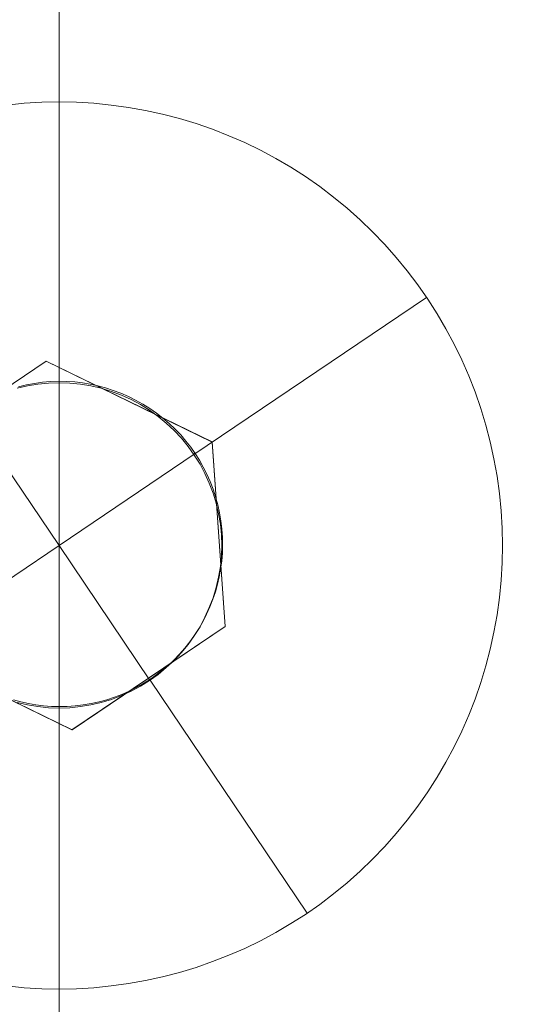
# Model space of a CAD drawing. Units: millimetres. Extents: x 317 to 26317, y 6143 to 10893.
# Drawn here: x 15503 to 15510, y 8839 to 8853 of the extents above; entities that cross this region are included whole.
import ezdxf

# ---------------------------------------------------------------- set-up
doc = ezdxf.new("R2010")
doc.units = ezdxf.units.MM
for name, color, linetype, lineweight in [('mål', 3, 'Continuous', 13), ('robinia', 32, 'Continuous', 9), ('stål', 253, 'Continuous', 9)]:
    doc.layers.add(name, color=color, linetype=linetype, lineweight=lineweight)

# ---------------------------------------------------------------- blocks, each defined once
blk = doc.blocks.new('Skrue-flat-2')
at = {"layer": 'stål', "flags": 128}
for points in [[(18720.237, 8543.218), (18720.471, 8543.241), (18720.707, 8543.255), (18720.941, 8543.259), (18721.176, 8543.255), (18721.412, 8543.241), (18721.646, 8543.218), (18721.879, 8543.186), (18722.111, 8543.145), (18722.341, 8543.093), (18722.569, 8543.034), (18722.794, 8542.966), (18723.017, 8542.889), (18723.235, 8542.802), (18723.452, 8542.709), (18723.663, 8542.606), (18723.871, 8542.495), (18724.075, 8542.375), (18724.273, 8542.249), (18724.466, 8542.114), (18724.654, 8541.971), (18724.835, 8541.822), (18725.012, 8541.666), (18725.181, 8541.503), (18725.344, 8541.333), (18725.501, 8541.156), (18725.65, 8540.975), (18725.791, 8540.787), (18725.927, 8540.593), (18726.053, 8540.394), (18726.172, 8540.191), (18726.283, 8539.984), (18726.386, 8539.772), (18726.48, 8539.555), (18726.566, 8539.337), (18726.643, 8539.114), (18726.712, 8538.889), (18726.771, 8538.661), (18726.821, 8538.431), (18726.864, 8538.199), (18726.896, 8537.965), (18726.919, 8537.73), (18726.932, 8537.496), (18726.937, 8537.259), (18726.932, 8537.024), (18726.919, 8536.79), (18726.896, 8536.555), (18726.864, 8536.321), (18726.821, 8536.089), (18726.771, 8535.859), (18726.712, 8535.631), (18726.643, 8535.406), (18726.566, 8535.183), (18726.48, 8534.965), (18726.386, 8534.748), (18726.283, 8534.536), (18726.172, 8534.329), (18726.053, 8534.125), (18725.927, 8533.927), (18725.791, 8533.733), (18725.65, 8533.545), (18725.501, 8533.364), (18725.344, 8533.187), (18725.181, 8533.017), (18725.012, 8532.854), (18724.835, 8532.698), (18724.654, 8532.549), (18724.466, 8532.406), (18724.273, 8532.271), (18724.075, 8532.145), (18723.871, 8532.025), (18723.663, 8531.914), (18723.452, 8531.811), (18723.235, 8531.718), (18723.017, 8531.631), (18722.794, 8531.554), (18722.569, 8531.486), (18722.341, 8531.427), (18722.111, 8531.375), (18721.879, 8531.334), (18721.646, 8531.302), (18721.412, 8531.279), (18721.176, 8531.264), (18720.942, 8531.261), (18720.707, 8531.264), (18720.471, 8531.279), (18720.237, 8531.302)], [(18722.776, 8538.512), (18722.764, 8538.492), (18725.911, 8540.616)], [(18720.767, 8539.754), (18720.767, 8539.755), (18718.696, 8538.357), (18718.696, 8538.356)], [(18720.767, 8539.755), (18723.013, 8538.66)], [(18720.373, 8539.387), (18720.513, 8539.419), (18720.655, 8539.442), (18720.799, 8539.456), (18720.942, 8539.461), (18721.086, 8539.456), (18721.229, 8539.442), (18721.371, 8539.419), (18721.511, 8539.387), (18721.649, 8539.344), (18721.784, 8539.294), (18721.915, 8539.235), (18722.041, 8539.167), (18722.163, 8539.091), (18722.281, 8539.007), (18722.391, 8538.916), (18722.497, 8538.817), (18722.595, 8538.712), (18722.686, 8538.6), (18722.77, 8538.483), (18722.847, 8538.361), (18722.914, 8538.235), (18722.973, 8538.104), (18723.024, 8537.968), (18723.066, 8537.831), (18723.099, 8537.69), (18723.122, 8537.549), (18723.136, 8537.406), (18723.14, 8537.262), (18723.136, 8537.118), (18723.122, 8536.975), (18723.099, 8536.832), (18723.066, 8536.692), (18723.024, 8536.554), (18722.973, 8536.42), (18722.914, 8536.289), (18722.847, 8536.162), (18722.77, 8536.039), (18722.686, 8535.922), (18722.595, 8535.811), (18722.497, 8535.706), (18722.391, 8535.608), (18722.281, 8535.517), (18722.163, 8535.433), (18722.041, 8535.356), (18721.915, 8535.289), (18721.784, 8535.23), (18721.649, 8535.178), (18721.511, 8535.137), (18721.371, 8535.104), (18721.229, 8535.08), (18721.086, 8535.066), (18720.942, 8535.061), (18720.799, 8535.066), (18720.655, 8535.08), (18720.513, 8535.104), (18720.373, 8535.137)], [(18720.324, 8535.173), (18720.426, 8535.145), (18720.526, 8535.123), (18720.628, 8535.105), (18720.732, 8535.092), (18720.838, 8535.084), (18720.945, 8535.08), (18721.053, 8535.083), (18721.161, 8535.091), (18721.269, 8535.104), (18721.377, 8535.122), (18721.483, 8535.145), (18721.588, 8535.174), (18721.691, 8535.208), (18721.791, 8535.246), (18721.889, 8535.29), (18721.985, 8535.338), (18722.076, 8535.389), (18722.163, 8535.443), (18722.25, 8535.504), (18722.333, 8535.568), (18722.416, 8535.636), (18722.494, 8535.711), (18722.57, 8535.79), (18722.642, 8535.871), (18722.71, 8535.957), (18722.773, 8536.047), (18722.834, 8536.14), (18722.888, 8536.235), (18722.937, 8536.331), (18722.982, 8536.432), (18723.021, 8536.532), (18723.055, 8536.634), (18723.084, 8536.736), (18723.107, 8536.837), (18723.126, 8536.941), (18723.14, 8537.047), (18723.149, 8537.154), (18723.152, 8537.263), (18723.151, 8537.373), (18723.143, 8537.483), (18723.13, 8537.593), (18723.112, 8537.702), (18723.087, 8537.81), (18723.058, 8537.917), (18723.023, 8538.021), (18722.985, 8538.124), (18722.939, 8538.223), (18722.891, 8538.32), (18722.838, 8538.412), (18722.782, 8538.503), (18722.722, 8538.589), (18722.655, 8538.672), (18722.586, 8538.755), (18722.51, 8538.835), (18722.43, 8538.911), (18722.346, 8538.983), (18722.259, 8539.051), (18722.167, 8539.115), (18722.073, 8539.173), (18721.977, 8539.227), (18721.878, 8539.277), (18721.776, 8539.321), (18721.674, 8539.358), (18721.57, 8539.392), (18721.467, 8539.419), (18721.364, 8539.442), (18721.26, 8539.459), (18721.154, 8539.472), (18721.046, 8539.478), (18720.937, 8539.481), (18720.827, 8539.477), (18720.718, 8539.468), (18720.607, 8539.452), (18720.499, 8539.433), (18720.391, 8539.407)], [(18719.138, 8536.041), (18720.942, 8537.261), (18719.704, 8539.091)], [(18723.187, 8536.164), (18723.188, 8536.165), (18723.013, 8538.66), (18723.012, 8538.658)], [(18722.782, 8538.503), (18720.942, 8537.261), (18722.163, 8535.443)], [(18723.188, 8536.165), (18721.117, 8534.768)], [(18718.871, 8535.862), (18718.871, 8535.863), (18721.117, 8534.768), (18721.116, 8534.766)], [(18722.184, 8535.458), (18722.172, 8535.438), (18724.295, 8532.286)]]:
    blk.add_lwpolyline(points, dxfattribs=at)
blk.add_lwpolyline([(18718.696, 8538.356), (18720.767, 8539.754), (18723.012, 8538.658), (18723.187, 8536.164), (18721.116, 8534.766), (18718.871, 8535.862)], close=True, dxfattribs=at)
blk = doc.blocks.new('Skrue-flat-3')
at = {"layer": 'stål', "flags": 128}
for points in [[(18720.237, 8543.218), (18720.471, 8543.241), (18720.707, 8543.255), (18720.941, 8543.259), (18721.176, 8543.255), (18721.412, 8543.241), (18721.646, 8543.218), (18721.879, 8543.186), (18722.111, 8543.145), (18722.341, 8543.093), (18722.569, 8543.034), (18722.794, 8542.966), (18723.017, 8542.889), (18723.235, 8542.802), (18723.452, 8542.709), (18723.663, 8542.606), (18723.871, 8542.495), (18724.075, 8542.375), (18724.273, 8542.249), (18724.466, 8542.114), (18724.654, 8541.971), (18724.835, 8541.822), (18725.012, 8541.666), (18725.181, 8541.503), (18725.344, 8541.333), (18725.501, 8541.156), (18725.65, 8540.975), (18725.791, 8540.787), (18725.927, 8540.593), (18726.053, 8540.394), (18726.172, 8540.191), (18726.283, 8539.984), (18726.386, 8539.772), (18726.48, 8539.555), (18726.566, 8539.337), (18726.643, 8539.114), (18726.712, 8538.889), (18726.771, 8538.661), (18726.821, 8538.431), (18726.864, 8538.199), (18726.896, 8537.965), (18726.919, 8537.73), (18726.932, 8537.496), (18726.937, 8537.261), (18726.932, 8537.024), (18726.919, 8536.79), (18726.896, 8536.555), (18726.864, 8536.321), (18726.821, 8536.089), (18726.771, 8535.859), (18726.712, 8535.631), (18726.643, 8535.406), (18726.566, 8535.183), (18726.48, 8534.965), (18726.386, 8534.748), (18726.283, 8534.536), (18726.172, 8534.329), (18726.053, 8534.125), (18725.927, 8533.927), (18725.791, 8533.733), (18725.65, 8533.545), (18725.501, 8533.364), (18725.344, 8533.187), (18725.181, 8533.017), (18725.012, 8532.854), (18724.835, 8532.698), (18724.654, 8532.549), (18724.466, 8532.406), (18724.273, 8532.271), (18724.075, 8532.145), (18723.871, 8532.025), (18723.663, 8531.914), (18723.452, 8531.811), (18723.235, 8531.718), (18723.017, 8531.631), (18722.794, 8531.554), (18722.569, 8531.486), (18722.341, 8531.427), (18722.111, 8531.375), (18721.879, 8531.334), (18721.646, 8531.302), (18721.412, 8531.279), (18721.176, 8531.264), (18720.942, 8531.261), (18720.707, 8531.264), (18720.471, 8531.279), (18720.237, 8531.302)], [(18722.776, 8538.512), (18722.764, 8538.492), (18725.911, 8540.616)], [(18720.767, 8539.754), (18720.767, 8539.755), (18718.696, 8538.357), (18718.696, 8538.356)], [(18720.767, 8539.755), (18723.013, 8538.66)], [(18720.373, 8539.387), (18720.513, 8539.419), (18720.655, 8539.442), (18720.799, 8539.456), (18720.942, 8539.461), (18721.086, 8539.456), (18721.229, 8539.442), (18721.371, 8539.419), (18721.511, 8539.387), (18721.649, 8539.344), (18721.784, 8539.294), (18721.915, 8539.235), (18722.041, 8539.167), (18722.163, 8539.091), (18722.281, 8539.007), (18722.391, 8538.916), (18722.497, 8538.817), (18722.595, 8538.712), (18722.686, 8538.6), (18722.77, 8538.483), (18722.847, 8538.361), (18722.914, 8538.235), (18722.973, 8538.104), (18723.024, 8537.968), (18723.066, 8537.831), (18723.099, 8537.69), (18723.122, 8537.549), (18723.136, 8537.406), (18723.14, 8537.262), (18723.136, 8537.118), (18723.122, 8536.975), (18723.099, 8536.832), (18723.066, 8536.692), (18723.024, 8536.554), (18722.973, 8536.42), (18722.914, 8536.289), (18722.847, 8536.162), (18722.77, 8536.039), (18722.686, 8535.922), (18722.595, 8535.811), (18722.497, 8535.706), (18722.391, 8535.608), (18722.281, 8535.517), (18722.163, 8535.433), (18722.041, 8535.356), (18721.915, 8535.289), (18721.784, 8535.23), (18721.649, 8535.178), (18721.511, 8535.137), (18721.371, 8535.104), (18721.229, 8535.08), (18721.086, 8535.066), (18720.942, 8535.061), (18720.799, 8535.066), (18720.655, 8535.08), (18720.513, 8535.104), (18720.373, 8535.137)], [(18720.324, 8535.173), (18720.426, 8535.145), (18720.526, 8535.123), (18720.628, 8535.105), (18720.732, 8535.092), (18720.838, 8535.084), (18720.945, 8535.08), (18721.053, 8535.083), (18721.161, 8535.091), (18721.269, 8535.104), (18721.377, 8535.122), (18721.483, 8535.145), (18721.588, 8535.174), (18721.691, 8535.208), (18721.791, 8535.246), (18721.889, 8535.29), (18721.985, 8535.338), (18722.076, 8535.389), (18722.163, 8535.443), (18722.25, 8535.504), (18722.333, 8535.568), (18722.416, 8535.636), (18722.494, 8535.711), (18722.57, 8535.79), (18722.642, 8535.871), (18722.71, 8535.957), (18722.773, 8536.047), (18722.834, 8536.14), (18722.888, 8536.235), (18722.937, 8536.331), (18722.982, 8536.432), (18723.021, 8536.532), (18723.055, 8536.634), (18723.084, 8536.736), (18723.107, 8536.837), (18723.126, 8536.941), (18723.14, 8537.047), (18723.149, 8537.154), (18723.152, 8537.263), (18723.151, 8537.373), (18723.143, 8537.483), (18723.13, 8537.593), (18723.112, 8537.702), (18723.087, 8537.81), (18723.058, 8537.917), (18723.023, 8538.021), (18722.985, 8538.124), (18722.939, 8538.223), (18722.891, 8538.32), (18722.838, 8538.412), (18722.782, 8538.503), (18722.722, 8538.589), (18722.655, 8538.672), (18722.586, 8538.755), (18722.51, 8538.835), (18722.43, 8538.911), (18722.346, 8538.983), (18722.259, 8539.051), (18722.167, 8539.115), (18722.073, 8539.173), (18721.977, 8539.227), (18721.878, 8539.277), (18721.776, 8539.321), (18721.674, 8539.358), (18721.57, 8539.392), (18721.467, 8539.419), (18721.364, 8539.442), (18721.26, 8539.459), (18721.154, 8539.472), (18721.046, 8539.478), (18720.937, 8539.481), (18720.827, 8539.477), (18720.718, 8539.468), (18720.607, 8539.452), (18720.499, 8539.433), (18720.391, 8539.407)], [(18719.138, 8536.041), (18720.942, 8537.261), (18719.704, 8539.091)], [(18723.187, 8536.164), (18723.188, 8536.165), (18723.013, 8538.66), (18723.012, 8538.658)], [(18722.782, 8538.503), (18720.942, 8537.261), (18722.163, 8535.443)], [(18723.188, 8536.165), (18721.117, 8534.768)], [(18718.871, 8535.862), (18718.871, 8535.863), (18721.117, 8534.768), (18721.116, 8534.766)], [(18722.184, 8535.458), (18722.172, 8535.438), (18724.295, 8532.286)]]:
    blk.add_lwpolyline(points, dxfattribs=at)
blk.add_lwpolyline([(18718.696, 8538.356), (18720.767, 8539.754), (18723.012, 8538.658), (18723.187, 8536.164), (18721.116, 8534.766), (18718.871, 8535.862)], close=True, dxfattribs=at)
blk = doc.blocks.new('Skrue-flat-4')
at = {"layer": 'stål', "flags": 128}
for points in [[(18720.237, 8543.218), (18720.471, 8543.241), (18720.707, 8543.255), (18720.941, 8543.259), (18721.176, 8543.255), (18721.412, 8543.241), (18721.646, 8543.218), (18721.879, 8543.186), (18722.111, 8543.145), (18722.341, 8543.093), (18722.569, 8543.034), (18722.794, 8542.966), (18723.017, 8542.889), (18723.235, 8542.802), (18723.452, 8542.709), (18723.663, 8542.606), (18723.871, 8542.495), (18724.075, 8542.375), (18724.273, 8542.249), (18724.466, 8542.114), (18724.654, 8541.971), (18724.835, 8541.822), (18725.012, 8541.666), (18725.181, 8541.503), (18725.344, 8541.333), (18725.501, 8541.156), (18725.65, 8540.975), (18725.791, 8540.787), (18725.927, 8540.593), (18726.053, 8540.394), (18726.172, 8540.191), (18726.283, 8539.984), (18726.386, 8539.772), (18726.48, 8539.555), (18726.566, 8539.337), (18726.643, 8539.114), (18726.712, 8538.889), (18726.771, 8538.661), (18726.821, 8538.431), (18726.864, 8538.199), (18726.896, 8537.965), (18726.919, 8537.73), (18726.932, 8537.496), (18726.937, 8537.261), (18726.932, 8537.024), (18726.919, 8536.79), (18726.896, 8536.555), (18726.864, 8536.321), (18726.821, 8536.089), (18726.771, 8535.859), (18726.712, 8535.631), (18726.643, 8535.406), (18726.566, 8535.183), (18726.48, 8534.965), (18726.386, 8534.748), (18726.283, 8534.536), (18726.172, 8534.329), (18726.053, 8534.125), (18725.927, 8533.927), (18725.791, 8533.733), (18725.65, 8533.545), (18725.501, 8533.364), (18725.344, 8533.187), (18725.181, 8533.017), (18725.012, 8532.854), (18724.835, 8532.698), (18724.654, 8532.549), (18724.466, 8532.406), (18724.273, 8532.271), (18724.075, 8532.145), (18723.871, 8532.025), (18723.663, 8531.914), (18723.452, 8531.811), (18723.235, 8531.718), (18723.017, 8531.631), (18722.794, 8531.554), (18722.569, 8531.486), (18722.341, 8531.427), (18722.111, 8531.375), (18721.879, 8531.334), (18721.646, 8531.302), (18721.412, 8531.279), (18721.176, 8531.264), (18720.942, 8531.261), (18720.707, 8531.264), (18720.471, 8531.279), (18720.237, 8531.302)], [(18722.776, 8538.512), (18722.764, 8538.492), (18725.911, 8540.616)], [(18720.767, 8539.754), (18720.767, 8539.755), (18718.696, 8538.357), (18718.696, 8538.356)], [(18720.767, 8539.755), (18723.013, 8538.66)], [(18720.373, 8539.387), (18720.513, 8539.419), (18720.655, 8539.442), (18720.799, 8539.456), (18720.942, 8539.461), (18721.086, 8539.456), (18721.229, 8539.442), (18721.371, 8539.419), (18721.511, 8539.387), (18721.649, 8539.344), (18721.784, 8539.294), (18721.915, 8539.235), (18722.041, 8539.167), (18722.163, 8539.091), (18722.281, 8539.007), (18722.391, 8538.916), (18722.497, 8538.817), (18722.595, 8538.712), (18722.686, 8538.6), (18722.77, 8538.483), (18722.847, 8538.361), (18722.914, 8538.235), (18722.973, 8538.104), (18723.024, 8537.968), (18723.066, 8537.831), (18723.099, 8537.69), (18723.122, 8537.549), (18723.136, 8537.406), (18723.14, 8537.262), (18723.136, 8537.118), (18723.122, 8536.975), (18723.099, 8536.832), (18723.066, 8536.692), (18723.024, 8536.554), (18722.973, 8536.42), (18722.914, 8536.289), (18722.847, 8536.162), (18722.77, 8536.039), (18722.686, 8535.922), (18722.595, 8535.811), (18722.497, 8535.706), (18722.391, 8535.608), (18722.281, 8535.517), (18722.163, 8535.433), (18722.041, 8535.356), (18721.915, 8535.289), (18721.784, 8535.23), (18721.649, 8535.178), (18721.511, 8535.137), (18721.371, 8535.104), (18721.229, 8535.08), (18721.086, 8535.066), (18720.942, 8535.061), (18720.799, 8535.066), (18720.655, 8535.08), (18720.513, 8535.104), (18720.373, 8535.137)], [(18720.324, 8535.173), (18720.426, 8535.145), (18720.526, 8535.123), (18720.628, 8535.105), (18720.732, 8535.092), (18720.838, 8535.084), (18720.945, 8535.08), (18721.053, 8535.083), (18721.161, 8535.091), (18721.269, 8535.104), (18721.377, 8535.122), (18721.483, 8535.145), (18721.588, 8535.174), (18721.691, 8535.208), (18721.791, 8535.246), (18721.889, 8535.29), (18721.985, 8535.338), (18722.076, 8535.389), (18722.163, 8535.443), (18722.25, 8535.504), (18722.333, 8535.568), (18722.416, 8535.636), (18722.494, 8535.711), (18722.57, 8535.79), (18722.642, 8535.871), (18722.71, 8535.957), (18722.773, 8536.047), (18722.834, 8536.14), (18722.888, 8536.235), (18722.937, 8536.331), (18722.982, 8536.432), (18723.021, 8536.532), (18723.055, 8536.634), (18723.084, 8536.736), (18723.107, 8536.837), (18723.126, 8536.941), (18723.14, 8537.047), (18723.149, 8537.154), (18723.152, 8537.263), (18723.151, 8537.373), (18723.143, 8537.483), (18723.13, 8537.593), (18723.112, 8537.702), (18723.087, 8537.81), (18723.058, 8537.917), (18723.023, 8538.021), (18722.985, 8538.124), (18722.939, 8538.223), (18722.891, 8538.32), (18722.838, 8538.412), (18722.782, 8538.503), (18722.722, 8538.589), (18722.655, 8538.672), (18722.586, 8538.755), (18722.51, 8538.835), (18722.43, 8538.911), (18722.346, 8538.983), (18722.259, 8539.051), (18722.167, 8539.115), (18722.073, 8539.173), (18721.977, 8539.227), (18721.878, 8539.277), (18721.776, 8539.321), (18721.674, 8539.358), (18721.57, 8539.392), (18721.467, 8539.419), (18721.364, 8539.442), (18721.26, 8539.459), (18721.154, 8539.472), (18721.046, 8539.478), (18720.937, 8539.481), (18720.827, 8539.477), (18720.718, 8539.468), (18720.607, 8539.452), (18720.499, 8539.433), (18720.391, 8539.407)], [(18719.138, 8536.041), (18720.942, 8537.261), (18719.704, 8539.091)], [(18723.187, 8536.164), (18723.188, 8536.165), (18723.013, 8538.66), (18723.012, 8538.658)], [(18722.782, 8538.503), (18720.942, 8537.261), (18722.163, 8535.443)], [(18723.188, 8536.165), (18721.117, 8534.768)], [(18718.871, 8535.862), (18718.871, 8535.863), (18721.117, 8534.768), (18721.116, 8534.766)], [(18722.184, 8535.458), (18722.172, 8535.438), (18724.295, 8532.286)]]:
    blk.add_lwpolyline(points, dxfattribs=at)
blk.add_lwpolyline([(18718.696, 8538.356), (18720.767, 8539.754), (18723.012, 8538.658), (18723.187, 8536.164), (18721.116, 8534.766), (18718.871, 8535.862)], close=True, dxfattribs=at)
blk = doc.blocks.new('Skrue-flat-33')
at = {"layer": 'stål', "flags": 128}
for points in [[(18720.237, 8543.218), (18720.471, 8543.241), (18720.707, 8543.255), (18720.941, 8543.259), (18721.176, 8543.255), (18721.412, 8543.241), (18721.646, 8543.218), (18721.879, 8543.186), (18722.111, 8543.145), (18722.341, 8543.093), (18722.569, 8543.034), (18722.794, 8542.966), (18723.017, 8542.889), (18723.235, 8542.802), (18723.452, 8542.709), (18723.663, 8542.606), (18723.871, 8542.495), (18724.075, 8542.375), (18724.273, 8542.249), (18724.466, 8542.114), (18724.654, 8541.971), (18724.835, 8541.822), (18725.012, 8541.666), (18725.181, 8541.503), (18725.344, 8541.333), (18725.501, 8541.156), (18725.65, 8540.975), (18725.791, 8540.787), (18725.927, 8540.593), (18726.053, 8540.394), (18726.172, 8540.191), (18726.283, 8539.984), (18726.386, 8539.772), (18726.48, 8539.555), (18726.566, 8539.337), (18726.643, 8539.114), (18726.712, 8538.889), (18726.771, 8538.661), (18726.821, 8538.431), (18726.864, 8538.199), (18726.896, 8537.965), (18726.919, 8537.73), (18726.932, 8537.496), (18726.937, 8537.261), (18726.932, 8537.024), (18726.919, 8536.79), (18726.896, 8536.555), (18726.864, 8536.321), (18726.821, 8536.089), (18726.771, 8535.859), (18726.712, 8535.631), (18726.643, 8535.406), (18726.566, 8535.183), (18726.48, 8534.965), (18726.386, 8534.748), (18726.283, 8534.536), (18726.172, 8534.329), (18726.053, 8534.125), (18725.927, 8533.927), (18725.791, 8533.733), (18725.65, 8533.545), (18725.501, 8533.364), (18725.344, 8533.187), (18725.181, 8533.017), (18725.012, 8532.854), (18724.835, 8532.698), (18724.654, 8532.549), (18724.466, 8532.406), (18724.273, 8532.271), (18724.075, 8532.145), (18723.871, 8532.025), (18723.663, 8531.914), (18723.452, 8531.811), (18723.235, 8531.718), (18723.017, 8531.631), (18722.794, 8531.554), (18722.569, 8531.486), (18722.341, 8531.427), (18722.111, 8531.375), (18721.879, 8531.334), (18721.646, 8531.302), (18721.412, 8531.279), (18721.176, 8531.264), (18720.942, 8531.261), (18720.707, 8531.264), (18720.471, 8531.279), (18720.237, 8531.302)], [(18722.776, 8538.512), (18722.764, 8538.492), (18725.911, 8540.616)], [(18720.767, 8539.754), (18720.767, 8539.755), (18718.696, 8538.357), (18718.696, 8538.356)], [(18720.767, 8539.755), (18723.013, 8538.66)], [(18720.373, 8539.387), (18720.513, 8539.419), (18720.655, 8539.442), (18720.799, 8539.456), (18720.942, 8539.461), (18721.086, 8539.456), (18721.229, 8539.442), (18721.371, 8539.419), (18721.511, 8539.387), (18721.649, 8539.344), (18721.784, 8539.294), (18721.915, 8539.235), (18722.041, 8539.167), (18722.163, 8539.091), (18722.281, 8539.007), (18722.391, 8538.916), (18722.497, 8538.817), (18722.595, 8538.712), (18722.686, 8538.6), (18722.77, 8538.483), (18722.847, 8538.361), (18722.914, 8538.235), (18722.973, 8538.104), (18723.024, 8537.968), (18723.066, 8537.831), (18723.099, 8537.69), (18723.122, 8537.549), (18723.136, 8537.406), (18723.14, 8537.262), (18723.136, 8537.118), (18723.122, 8536.975), (18723.099, 8536.832), (18723.066, 8536.692), (18723.024, 8536.554), (18722.973, 8536.42), (18722.914, 8536.289), (18722.847, 8536.162), (18722.77, 8536.039), (18722.686, 8535.922), (18722.595, 8535.811), (18722.497, 8535.706), (18722.391, 8535.608), (18722.281, 8535.517), (18722.163, 8535.433), (18722.041, 8535.356), (18721.915, 8535.289), (18721.784, 8535.23), (18721.649, 8535.178), (18721.511, 8535.137), (18721.371, 8535.104), (18721.229, 8535.08), (18721.086, 8535.066), (18720.942, 8535.061), (18720.799, 8535.066), (18720.655, 8535.08), (18720.513, 8535.104), (18720.373, 8535.137)], [(18720.324, 8535.173), (18720.426, 8535.145), (18720.526, 8535.123), (18720.628, 8535.105), (18720.732, 8535.092), (18720.838, 8535.084), (18720.945, 8535.08), (18721.053, 8535.083), (18721.161, 8535.091), (18721.269, 8535.104), (18721.377, 8535.122), (18721.483, 8535.145), (18721.588, 8535.174), (18721.691, 8535.208), (18721.791, 8535.246), (18721.889, 8535.29), (18721.985, 8535.338), (18722.076, 8535.389), (18722.163, 8535.443), (18722.25, 8535.504), (18722.333, 8535.568), (18722.416, 8535.636), (18722.494, 8535.711), (18722.57, 8535.79), (18722.642, 8535.871), (18722.71, 8535.957), (18722.773, 8536.047), (18722.834, 8536.14), (18722.888, 8536.235), (18722.937, 8536.331), (18722.982, 8536.432), (18723.021, 8536.532), (18723.055, 8536.634), (18723.084, 8536.736), (18723.107, 8536.837), (18723.126, 8536.941), (18723.14, 8537.047), (18723.149, 8537.154), (18723.152, 8537.263), (18723.151, 8537.373), (18723.143, 8537.483), (18723.13, 8537.593), (18723.112, 8537.702), (18723.087, 8537.81), (18723.058, 8537.917), (18723.023, 8538.021), (18722.985, 8538.124), (18722.939, 8538.223), (18722.891, 8538.32), (18722.838, 8538.412), (18722.782, 8538.503), (18722.722, 8538.589), (18722.655, 8538.672), (18722.586, 8538.755), (18722.51, 8538.835), (18722.43, 8538.911), (18722.346, 8538.983), (18722.259, 8539.051), (18722.167, 8539.115), (18722.073, 8539.173), (18721.977, 8539.227), (18721.878, 8539.277), (18721.776, 8539.321), (18721.674, 8539.358), (18721.57, 8539.392), (18721.467, 8539.419), (18721.364, 8539.442), (18721.26, 8539.459), (18721.154, 8539.472), (18721.046, 8539.478), (18720.937, 8539.481), (18720.827, 8539.477), (18720.718, 8539.468), (18720.607, 8539.452), (18720.499, 8539.433), (18720.391, 8539.407)], [(18719.138, 8536.041), (18720.942, 8537.261), (18719.704, 8539.091)], [(18723.187, 8536.164), (18723.188, 8536.165), (18723.013, 8538.66), (18723.012, 8538.658)], [(18722.782, 8538.503), (18720.942, 8537.261), (18722.163, 8535.443)], [(18723.188, 8536.165), (18721.117, 8534.768)], [(18718.871, 8535.862), (18718.871, 8535.863), (18721.117, 8534.768), (18721.116, 8534.766)], [(18722.184, 8535.458), (18722.172, 8535.438), (18724.295, 8532.286)]]:
    blk.add_lwpolyline(points, dxfattribs=at)
blk.add_lwpolyline([(18718.696, 8538.356), (18720.767, 8539.754), (18723.012, 8538.658), (18723.187, 8536.164), (18721.116, 8534.766), (18718.871, 8535.862)], close=True, dxfattribs=at)
blk = doc.blocks.new('Skrue-flat-34')
at = {"layer": 'stål', "flags": 128}
for points in [[(18720.237, 8543.218), (18720.471, 8543.241), (18720.707, 8543.255), (18720.941, 8543.259), (18721.176, 8543.255), (18721.412, 8543.241), (18721.646, 8543.218), (18721.879, 8543.186), (18722.111, 8543.145), (18722.341, 8543.093), (18722.569, 8543.034), (18722.794, 8542.966), (18723.017, 8542.889), (18723.235, 8542.802), (18723.452, 8542.709), (18723.663, 8542.606), (18723.871, 8542.495), (18724.075, 8542.375), (18724.273, 8542.249), (18724.466, 8542.114), (18724.654, 8541.971), (18724.835, 8541.822), (18725.012, 8541.666), (18725.181, 8541.503), (18725.344, 8541.333), (18725.501, 8541.156), (18725.65, 8540.975), (18725.791, 8540.787), (18725.927, 8540.593), (18726.053, 8540.394), (18726.172, 8540.191), (18726.283, 8539.984), (18726.386, 8539.772), (18726.48, 8539.555), (18726.566, 8539.337), (18726.643, 8539.114), (18726.712, 8538.889), (18726.771, 8538.661), (18726.821, 8538.431), (18726.864, 8538.199), (18726.896, 8537.965), (18726.919, 8537.73), (18726.932, 8537.496), (18726.937, 8537.261), (18726.932, 8537.024), (18726.919, 8536.79), (18726.896, 8536.555), (18726.864, 8536.321), (18726.821, 8536.089), (18726.771, 8535.859), (18726.712, 8535.631), (18726.643, 8535.406), (18726.566, 8535.183), (18726.48, 8534.965), (18726.386, 8534.748), (18726.283, 8534.536), (18726.172, 8534.329), (18726.053, 8534.125), (18725.927, 8533.927), (18725.791, 8533.733), (18725.65, 8533.545), (18725.501, 8533.364), (18725.344, 8533.187), (18725.181, 8533.017), (18725.012, 8532.854), (18724.835, 8532.698), (18724.654, 8532.549), (18724.466, 8532.406), (18724.273, 8532.271), (18724.075, 8532.145), (18723.871, 8532.025), (18723.663, 8531.914), (18723.452, 8531.811), (18723.235, 8531.718), (18723.017, 8531.631), (18722.794, 8531.554), (18722.569, 8531.486), (18722.341, 8531.427), (18722.111, 8531.375), (18721.879, 8531.334), (18721.646, 8531.302), (18721.412, 8531.279), (18721.176, 8531.264), (18720.942, 8531.261), (18720.707, 8531.264), (18720.471, 8531.279), (18720.237, 8531.302)], [(18722.776, 8538.512), (18722.764, 8538.492), (18725.911, 8540.616)], [(18720.767, 8539.754), (18720.767, 8539.755), (18718.696, 8538.357), (18718.696, 8538.356)], [(18720.767, 8539.755), (18723.013, 8538.66)], [(18720.373, 8539.387), (18720.513, 8539.419), (18720.655, 8539.442), (18720.799, 8539.456), (18720.942, 8539.461), (18721.086, 8539.456), (18721.229, 8539.442), (18721.371, 8539.419), (18721.511, 8539.387), (18721.649, 8539.344), (18721.784, 8539.294), (18721.915, 8539.235), (18722.041, 8539.167), (18722.163, 8539.091), (18722.281, 8539.007), (18722.391, 8538.916), (18722.497, 8538.817), (18722.595, 8538.712), (18722.686, 8538.6), (18722.77, 8538.483), (18722.847, 8538.361), (18722.914, 8538.235), (18722.973, 8538.104), (18723.024, 8537.968), (18723.066, 8537.831), (18723.099, 8537.69), (18723.122, 8537.549), (18723.136, 8537.406), (18723.14, 8537.262), (18723.136, 8537.118), (18723.122, 8536.975), (18723.099, 8536.832), (18723.066, 8536.692), (18723.024, 8536.554), (18722.973, 8536.42), (18722.914, 8536.289), (18722.847, 8536.162), (18722.77, 8536.039), (18722.686, 8535.922), (18722.595, 8535.811), (18722.497, 8535.706), (18722.391, 8535.608), (18722.281, 8535.517), (18722.163, 8535.433), (18722.041, 8535.356), (18721.915, 8535.289), (18721.784, 8535.23), (18721.649, 8535.178), (18721.511, 8535.137), (18721.371, 8535.104), (18721.229, 8535.08), (18721.086, 8535.066), (18720.942, 8535.061), (18720.799, 8535.066), (18720.655, 8535.08), (18720.513, 8535.104), (18720.373, 8535.137)], [(18720.324, 8535.173), (18720.426, 8535.145), (18720.526, 8535.123), (18720.628, 8535.105), (18720.732, 8535.092), (18720.838, 8535.084), (18720.945, 8535.08), (18721.053, 8535.083), (18721.161, 8535.091), (18721.269, 8535.104), (18721.377, 8535.122), (18721.483, 8535.145), (18721.588, 8535.174), (18721.691, 8535.208), (18721.791, 8535.246), (18721.889, 8535.29), (18721.985, 8535.338), (18722.076, 8535.389), (18722.163, 8535.443), (18722.25, 8535.504), (18722.333, 8535.568), (18722.416, 8535.636), (18722.494, 8535.711), (18722.57, 8535.79), (18722.642, 8535.871), (18722.71, 8535.957), (18722.773, 8536.047), (18722.834, 8536.14), (18722.888, 8536.235), (18722.937, 8536.331), (18722.982, 8536.432), (18723.021, 8536.532), (18723.055, 8536.634), (18723.084, 8536.736), (18723.107, 8536.837), (18723.126, 8536.941), (18723.14, 8537.047), (18723.149, 8537.154), (18723.152, 8537.263), (18723.151, 8537.373), (18723.143, 8537.483), (18723.13, 8537.593), (18723.112, 8537.702), (18723.087, 8537.81), (18723.058, 8537.917), (18723.023, 8538.021), (18722.985, 8538.124), (18722.939, 8538.223), (18722.891, 8538.32), (18722.838, 8538.412), (18722.782, 8538.503), (18722.722, 8538.589), (18722.655, 8538.672), (18722.586, 8538.755), (18722.51, 8538.835), (18722.43, 8538.911), (18722.346, 8538.983), (18722.259, 8539.051), (18722.167, 8539.115), (18722.073, 8539.173), (18721.977, 8539.227), (18721.878, 8539.277), (18721.776, 8539.321), (18721.674, 8539.358), (18721.57, 8539.392), (18721.467, 8539.419), (18721.364, 8539.442), (18721.26, 8539.459), (18721.154, 8539.472), (18721.046, 8539.478), (18720.937, 8539.481), (18720.827, 8539.477), (18720.718, 8539.468), (18720.607, 8539.452), (18720.499, 8539.433), (18720.391, 8539.407)], [(18719.138, 8536.041), (18720.942, 8537.261), (18719.704, 8539.091)], [(18723.187, 8536.164), (18723.188, 8536.165), (18723.013, 8538.66), (18723.012, 8538.658)], [(18722.782, 8538.503), (18720.942, 8537.261), (18722.163, 8535.443)], [(18723.188, 8536.165), (18721.117, 8534.768)], [(18718.871, 8535.862), (18718.871, 8535.863), (18721.117, 8534.768), (18721.116, 8534.766)], [(18722.184, 8535.458), (18722.172, 8535.438), (18724.295, 8532.286)]]:
    blk.add_lwpolyline(points, dxfattribs=at)
blk.add_lwpolyline([(18718.696, 8538.356), (18720.767, 8539.754), (18723.012, 8538.658), (18723.187, 8536.164), (18721.116, 8534.766), (18718.871, 8535.862)], close=True, dxfattribs=at)
blk = doc.blocks.new('Skrue-flat-35')
at = {"layer": 'stål', "flags": 128}
for points in [[(18720.237, 8543.218), (18720.471, 8543.241), (18720.707, 8543.255), (18720.941, 8543.259), (18721.176, 8543.255), (18721.412, 8543.241), (18721.646, 8543.218), (18721.879, 8543.186), (18722.111, 8543.145), (18722.341, 8543.093), (18722.569, 8543.034), (18722.794, 8542.966), (18723.017, 8542.889), (18723.235, 8542.802), (18723.452, 8542.709), (18723.663, 8542.606), (18723.871, 8542.495), (18724.075, 8542.375), (18724.273, 8542.249), (18724.466, 8542.114), (18724.654, 8541.971), (18724.835, 8541.822), (18725.012, 8541.666), (18725.181, 8541.503), (18725.344, 8541.333), (18725.501, 8541.156), (18725.65, 8540.975), (18725.791, 8540.787), (18725.927, 8540.593), (18726.053, 8540.394), (18726.172, 8540.191), (18726.283, 8539.984), (18726.386, 8539.772), (18726.48, 8539.555), (18726.566, 8539.337), (18726.643, 8539.114), (18726.712, 8538.889), (18726.771, 8538.661), (18726.821, 8538.431), (18726.864, 8538.199), (18726.896, 8537.965), (18726.919, 8537.73), (18726.932, 8537.496), (18726.937, 8537.261), (18726.932, 8537.024), (18726.919, 8536.79), (18726.896, 8536.555), (18726.864, 8536.321), (18726.821, 8536.089), (18726.771, 8535.859), (18726.712, 8535.631), (18726.643, 8535.406), (18726.566, 8535.183), (18726.48, 8534.965), (18726.386, 8534.748), (18726.283, 8534.536), (18726.172, 8534.329), (18726.053, 8534.125), (18725.927, 8533.927), (18725.791, 8533.733), (18725.65, 8533.545), (18725.501, 8533.364), (18725.344, 8533.187), (18725.181, 8533.017), (18725.012, 8532.854), (18724.835, 8532.698), (18724.654, 8532.549), (18724.466, 8532.406), (18724.273, 8532.271), (18724.075, 8532.145), (18723.871, 8532.025), (18723.663, 8531.914), (18723.452, 8531.811), (18723.235, 8531.718), (18723.017, 8531.631), (18722.794, 8531.554), (18722.569, 8531.486), (18722.341, 8531.427), (18722.111, 8531.375), (18721.879, 8531.334), (18721.646, 8531.302), (18721.412, 8531.279), (18721.176, 8531.264), (18720.942, 8531.261), (18720.707, 8531.264), (18720.471, 8531.279), (18720.237, 8531.302)], [(18722.776, 8538.512), (18722.764, 8538.492), (18725.911, 8540.616)], [(18720.767, 8539.754), (18720.767, 8539.755), (18718.696, 8538.357), (18718.696, 8538.356)], [(18720.767, 8539.755), (18723.013, 8538.66)], [(18720.373, 8539.387), (18720.513, 8539.419), (18720.655, 8539.442), (18720.799, 8539.456), (18720.942, 8539.461), (18721.086, 8539.456), (18721.229, 8539.442), (18721.371, 8539.419), (18721.511, 8539.387), (18721.649, 8539.344), (18721.784, 8539.294), (18721.915, 8539.235), (18722.041, 8539.167), (18722.163, 8539.091), (18722.281, 8539.007), (18722.391, 8538.916), (18722.497, 8538.817), (18722.595, 8538.712), (18722.686, 8538.6), (18722.77, 8538.483), (18722.847, 8538.361), (18722.914, 8538.235), (18722.973, 8538.104), (18723.024, 8537.968), (18723.066, 8537.831), (18723.099, 8537.69), (18723.122, 8537.549), (18723.136, 8537.406), (18723.14, 8537.262), (18723.136, 8537.118), (18723.122, 8536.975), (18723.099, 8536.832), (18723.066, 8536.692), (18723.024, 8536.554), (18722.973, 8536.42), (18722.914, 8536.289), (18722.847, 8536.162), (18722.77, 8536.039), (18722.686, 8535.922), (18722.595, 8535.811), (18722.497, 8535.706), (18722.391, 8535.608), (18722.281, 8535.517), (18722.163, 8535.433), (18722.041, 8535.356), (18721.915, 8535.289), (18721.784, 8535.23), (18721.649, 8535.178), (18721.511, 8535.137), (18721.371, 8535.104), (18721.229, 8535.08), (18721.086, 8535.066), (18720.942, 8535.061), (18720.799, 8535.066), (18720.655, 8535.08), (18720.513, 8535.104), (18720.373, 8535.137)], [(18720.324, 8535.173), (18720.426, 8535.145), (18720.526, 8535.123), (18720.628, 8535.105), (18720.732, 8535.092), (18720.838, 8535.084), (18720.945, 8535.08), (18721.053, 8535.083), (18721.161, 8535.091), (18721.269, 8535.104), (18721.377, 8535.122), (18721.483, 8535.145), (18721.588, 8535.174), (18721.691, 8535.208), (18721.791, 8535.246), (18721.889, 8535.29), (18721.985, 8535.338), (18722.076, 8535.389), (18722.163, 8535.443), (18722.25, 8535.504), (18722.333, 8535.568), (18722.416, 8535.636), (18722.494, 8535.711), (18722.57, 8535.79), (18722.642, 8535.871), (18722.71, 8535.957), (18722.773, 8536.047), (18722.834, 8536.14), (18722.888, 8536.235), (18722.937, 8536.331), (18722.982, 8536.432), (18723.021, 8536.532), (18723.055, 8536.634), (18723.084, 8536.736), (18723.107, 8536.837), (18723.126, 8536.941), (18723.14, 8537.047), (18723.149, 8537.154), (18723.152, 8537.263), (18723.151, 8537.373), (18723.143, 8537.483), (18723.13, 8537.593), (18723.112, 8537.702), (18723.087, 8537.81), (18723.058, 8537.917), (18723.023, 8538.021), (18722.985, 8538.124), (18722.939, 8538.223), (18722.891, 8538.32), (18722.838, 8538.412), (18722.782, 8538.503), (18722.722, 8538.589), (18722.655, 8538.672), (18722.586, 8538.755), (18722.51, 8538.835), (18722.43, 8538.911), (18722.346, 8538.983), (18722.259, 8539.051), (18722.167, 8539.115), (18722.073, 8539.173), (18721.977, 8539.227), (18721.878, 8539.277), (18721.776, 8539.321), (18721.674, 8539.358), (18721.57, 8539.392), (18721.467, 8539.419), (18721.364, 8539.442), (18721.26, 8539.459), (18721.154, 8539.472), (18721.046, 8539.478), (18720.937, 8539.481), (18720.827, 8539.477), (18720.718, 8539.468), (18720.607, 8539.452), (18720.499, 8539.433), (18720.391, 8539.407)], [(18719.138, 8536.041), (18720.942, 8537.261), (18719.704, 8539.091)], [(18723.187, 8536.164), (18723.188, 8536.165), (18723.013, 8538.66), (18723.012, 8538.658)], [(18722.782, 8538.503), (18720.942, 8537.261), (18722.163, 8535.443)], [(18723.188, 8536.165), (18721.117, 8534.768)], [(18718.871, 8535.862), (18718.871, 8535.863), (18721.117, 8534.768), (18721.116, 8534.766)], [(18722.184, 8535.458), (18722.172, 8535.438), (18724.295, 8532.286)]]:
    blk.add_lwpolyline(points, dxfattribs=at)
blk.add_lwpolyline([(18718.696, 8538.356), (18720.767, 8539.754), (18723.012, 8538.658), (18723.187, 8536.164), (18721.116, 8534.766), (18718.871, 8535.862)], close=True, dxfattribs=at)
blk = doc.blocks.new('LE 20500 - Robinia bjælkebro - 3D-flat-1')
at = {"layer": 'robinia', "flags": 128}
for points in [[(4004.897, 446.665), (4004.897, -433.355), (3966.673, -433.355), (3966.673, 446.665)], [(4004.897, 446.665), (4004.897, -433.355), (3966.673, -433.355), (3966.673, 446.665)], [(4004.897, -433.355), (4004.897, 446.665), (4043.024, 446.665), (4043.024, -433.355)], [(4004.897, -433.355), (4004.897, 446.665), (4043.024, 446.665), (4043.024, -433.355)]]:
    blk.add_lwpolyline(points, close=True, dxfattribs=at)
at = {"layer": 'mål'}
for name in ['Skrue-flat-2', 'Skrue-flat-3', 'Skrue-flat-4', 'Skrue-flat-33', 'Skrue-flat-34', 'Skrue-flat-35']:
    blk.add_blockref(name, (-14716.045, -8230.825), dxfattribs=at)

msp = doc.modelspace()

# ---------------------------------------------------------------- block references
at = {"layer": 'mål'}
msp.add_blockref('LE 20500 - Robinia bjælkebro - 3D-flat-1', (11498.965, 8539.235), dxfattribs=at)

doc.saveas('drawing.dxf')
